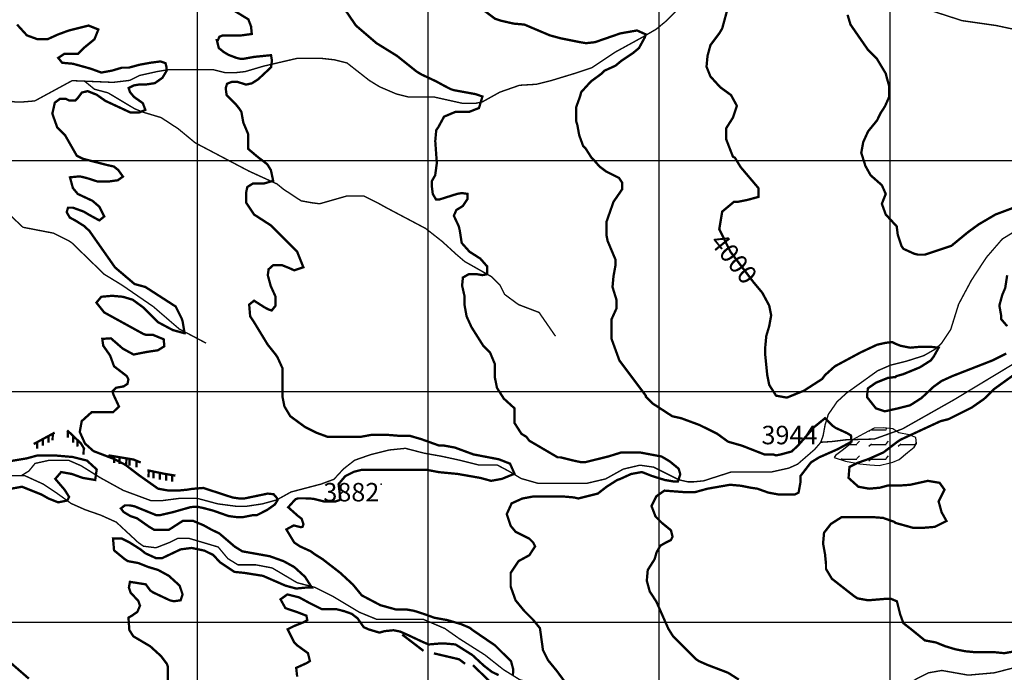
# Model space of a CAD drawing. Units: inches. Extents: x 599040 to 676533, y 7426417 to 7486413.
# Drawn here: x 618230 to 622495, y 7433783 to 7436611 of the extents above; entities that cross this region are included whole.
import ezdxf

# ---------------------------------------------------------------- set-up
doc = ezdxf.new("R2010")
doc.units = ezdxf.units.IN
doc.linetypes.add('ACAD_ISO14W100', pattern=[25.5, 12, -3, 0.5, -3, 0.5, -3, 0.5, -3])
for name, color, linetype in [('GRILLA', 7, 'CONTINUOUS'), ('LAYER01', 7, 'CONTINUOUS'), ('LAYER03', 42, 'CONTINUOUS'), ('LAYER05', 7, 'CONTINUOUS'), ('LAYER09', 4, 'ACAD_ISO14W100'), ('LAYER11', 7, 'CONTINUOUS')]:
    doc.layers.add(name, color=color, linetype=linetype)

msp = doc.modelspace()

# ---------------------------------------------------------------- hatches: boundary and pattern name
at = {"layer": 'LAYER01'}
h = msp.add_hatch(dxfattribs=at)
h.set_pattern_fill('FLEX', color=256, scale=10, style=0)
h.set_pattern_definition([(0, (0, 0), (0, 63.5), [63.5, -63.5]), (45, (63.5, 0), (4e-15, 63.50002743), [15.875, -58.0526, 15.875, -89.8026])])
h.paths.add_polyline_path([(621758.6, 7434714.2), (621806.9, 7434698.6), (621869.4, 7434685.9), (621912, 7434681.6), (621953.2, 7434678.8), (622000.1, 7434690.1), (622011.5, 7434694.4), (622039.9, 7434705.7), (622075.4, 7434735.5), (622103.8, 7434758.2), (622115.2, 7434775.2), (622112.3, 7434800.8), (622082.5, 7434812.1), (622038.5, 7434820.7), (622011.5, 7434837.7), (621970.3, 7434841.9), (621931.9, 7434840.5), (621885, 7434816.4), (621838.1, 7434790.9), (621826.8, 7434771), (621792.7, 7434744), (621764.3, 7434722.7)])

# ---------------------------------------------------------------- linework, layer by layer
at = {"layer": 'GRILLA'}
for p, q in [((619000, 7428273.8), (619000, 7455975.6)), ((620000, 7428264.9), (620000, 7455968.2)), ((621000, 7428256.1), (621000, 7455960.7)), ((622000, 7428247.2), (622000, 7455953.3)), ((602358.5, 7436000), (627947.6, 7436000)), ((602351.7, 7435000), (627939.1, 7435000)), ((602345, 7434000), (627930.5, 7434000))]:
    msp.add_line(p, q, dxfattribs=at)
at = {"layer": 'LAYER01'}
msp.add_lwpolyline([(621758.6, 7434714.2), (621806.9, 7434698.6), (621869.4, 7434685.9), (621912, 7434681.6), (621953.2, 7434678.8), (622000.1, 7434690.1), (622011.5, 7434694.4), (622039.9, 7434705.7), (622075.4, 7434735.5), (622103.8, 7434758.2), (622115.2, 7434775.2), (622112.3, 7434800.8), (622082.5, 7434812.1), (622038.5, 7434820.7), (622011.5, 7434837.7), (621970.3, 7434841.9), (621931.9, 7434840.5), (621885, 7434816.4), (621838.1, 7434790.9), (621826.8, 7434771), (621792.7, 7434744), (621764.3, 7434722.7)], close=True, dxfattribs=at)
at = {"layer": 'LAYER03', "linetype": 'Continuous', "const_width": 10}
for points, elevation in [([(620366.4, 7433771.3), (620368.4, 7433794.4), (620358.7, 7433830.9), (620289, 7433900.2), (620195.7, 7433963.8), (620178.8, 7433976.5), (620141.2, 7433992.5), (620081.5, 7434009.8), (620027.5, 7434019.4), (619979.4, 7434036.7), (619937, 7434050.2), (619902.4, 7434056), (619858.1, 7434056), (619792.8, 7434074.1), (619712.2, 7434116.5), (619674, 7434163.2), (619618.9, 7434214.1), (619542.5, 7434273.4), (619508.6, 7434294.6), (619491.6, 7434307.4), (619445, 7434328.6), (619419.5, 7434345.5), (619385.4, 7434402.4), (619417.2, 7434419.7), (619448, 7434412), (619455.7, 7434413.9), (619459.5, 7434425.5), (619451.8, 7434448.5), (619436.4, 7434460.1), (619393.4, 7434498.3), (619424.9, 7434533.2), (619436.4, 7434537), (619469.2, 7434537), (619501.9, 7434535.1), (619548.1, 7434523.6), (619598.2, 7434523.6), (619615.5, 7434529.3), (619619.4, 7434537), (619611.6, 7434598.6), (619640.5, 7434633.2), (619679, 7434652.4), (619709.9, 7434660.1), (619995.8, 7434660.1), (620045.9, 7434650.5), (620126.7, 7434642.8), (620225.4, 7434625.5), (620272.1, 7434612.8), (620318.7, 7434621.2), (620373.6, 7434643.6), (620354.2, 7434687.2), (620306, 7434706.1), (620195.7, 7434727.3), (620115.1, 7434757), (620068.5, 7434765.5), (620047.3, 7434765.5), (619971, 7434793), (619920, 7434807.9), (619873.4, 7434807.9), (619822.5, 7434812.1), (619754.6, 7434812.1), (619707.9, 7434803.6), (619563.7, 7434803.6), (619517.1, 7434820.6), (619466.2, 7434846.1), (619402.5, 7434892.7), (619377.1, 7434935.1), (619368.6, 7434977.5), (619368.6, 7435100.6), (619347.4, 7435147.2), (619338.9, 7435159.9), (619305, 7435202.3), (619245.6, 7435299.9), (619228.6, 7435325.4), (619224.4, 7435376.3), (619245.6, 7435393.2), (619292.3, 7435363.5), (619309.2, 7435355), (619322, 7435350.8), (619338.9, 7435372), (619338.9, 7435410.2), (619317.7, 7435456.8), (619305, 7435503.5), (619308.5, 7435529.2), (619327.7, 7435546.5), (619368.2, 7435546.5), (619397.1, 7435534.9), (619419.5, 7435524.7), (619459.2, 7435537.9), (619432.2, 7435605.3), (619317.7, 7435719.8), (619245.6, 7435766.5), (619211.7, 7435817.4), (619211.7, 7435864), (619216.4, 7435885.9), (619241.4, 7435901.3), (619289.5, 7435901.3), (619328.4, 7435912.3), (619318.4, 7435959), (619303, 7435984), (619260.6, 7436016.6), (619220.2, 7436050.7), (619220.2, 7436114.3), (619198.9, 7436165.2), (619190.5, 7436211.9), (619182, 7436224.6), (619165, 7436245.8), (619126.8, 7436284), (619122.6, 7436313.6), (619128.5, 7436333.1), (619147.7, 7436340.8), (619174.7, 7436340.8), (619211.3, 7436329.3), (619236.3, 7436335), (619263.3, 7436352.3), (619319.1, 7436404.3), (619323, 7436433.1), (619319, 7436456.8), (619245.6, 7436449.4), (619198.9, 7436440.9), (619186.2, 7436440.9), (619169.3, 7436445.1), (619135.3, 7436457.9), (619114.1, 7436470.6), (619092.9, 7436487.6), (619084.4, 7436521.5), (619088.7, 7436521.5), (619095.7, 7436537), (619111.2, 7436542.7), (619192, 7436542.7), (619235.7, 7436548.6), (619232.5, 7436581.2), (619220.9, 7436612), (619160.8, 7436648.7)], 3850), ([(621345.2, 7433751.7), (621298.5, 7433781.4), (621209.5, 7433815.3), (621171.3, 7433832.3), (621158.6, 7433840.8), (621061, 7433938.4), (621039.8, 7433972.3), (620987.8, 7434089.8), (620959.2, 7434133.5), (620946.5, 7434180.1), (620950.7, 7434226.8), (620980.4, 7434273.4), (620988.9, 7434303.1), (621005.4, 7434331.9), (621030, 7434346), (621051.1, 7434356.5), (621058.1, 7434370.5), (621051.1, 7434398.6), (621012.4, 7434430.2), (620984.3, 7434458.3), (620966.8, 7434503.9), (620987.8, 7434546), (621023, 7434570.5), (621114.3, 7434563.5), (621154.3, 7434563.5), (621209.5, 7434578.8), (621307, 7434595.8), (621353.7, 7434591.6), (621396.1, 7434583.1), (621425.8, 7434578.8), (621472.4, 7434561.9), (621519.1, 7434553.4), (621587, 7434553.4), (621603.9, 7434561.9), (621612.4, 7434608.5), (621612.4, 7434634), (621657.7, 7434692.9), (621693, 7434714.6), (621772.8, 7434749.7), (621833, 7434782.4), (621830.9, 7434809.1), (621813.4, 7434819.7), (621765.1, 7434841.8), (621752.4, 7434850.3), (621718.5, 7434884.2), (621671.8, 7434846.1), (621602.6, 7434767), (621574.2, 7434740), (621527.6, 7434727.3), (621506.4, 7434723), (621493.7, 7434727.3), (621455.5, 7434727.3), (621357.9, 7434765.5), (621298.5, 7434782.4), (621251.9, 7434816.4), (621175.5, 7434854.5), (621094.9, 7434884.2), (621056.8, 7434892.7), (620971.9, 7434947.9), (620942.2, 7434977.5), (620942.2, 7434981.8), (620827.7, 7435134.5), (620793.8, 7435227.8), (620793.8, 7435312.6), (620815, 7435359.3), (620815, 7435397.5), (620798, 7435452.6), (620802.3, 7435499.3), (620810.8, 7435545.9), (620810.8, 7435571.4), (620776.8, 7435652), (620772.6, 7435673.2), (620772.6, 7435736.8), (620802.3, 7435821.6), (620840.4, 7435876.8), (620840.4, 7435904), (620826.4, 7435925), (620770.2, 7435953.1), (620742.1, 7435974.1), (620717.5, 7436002.2), (620707, 7436012.7), (620682.4, 7436051.3), (620670.8, 7436063.4), (620653.8, 7436110.1), (620645.3, 7436156.7), (620641.1, 7436169.4), (620641.1, 7436233.1), (620658.1, 7436279.7), (620662.3, 7436296.7), (620704.7, 7436343.3), (620751.4, 7436377.3), (620764.1, 7436390), (620810.8, 7436411.2), (620836.2, 7436432.4), (620887.1, 7436466.3), (620912.6, 7436487.6), (620938, 7436534.2), (620942.2, 7436546.9), (620904.1, 7436563.9), (620832, 7436551.2), (620721.7, 7436513), (620683.5, 7436508.8), (620658.1, 7436513), (620573.2, 7436530), (620526.6, 7436542.7), (620416.3, 7436589.4), (620369.6, 7436593.6), (620314.5, 7436606.3), (620289, 7436614.8), (620221.2, 7436665.7)], 3950), ([(618219.1, 7436589.4), (618261.6, 7436542.7), (618308.2, 7436525.7), (618350.6, 7436525.7), (618397.3, 7436546.9), (618443.9, 7436563.9), (618528.8, 7436585.1), (618571.2, 7436568.1), (618554.2, 7436525.7), (618507.6, 7436487.6), (618482.1, 7436462.1), (618422.7, 7436462.1), (618397.3, 7436445.1), (618414.3, 7436423.9), (618460.9, 7436419.7), (618537.3, 7436398.5), (618583.9, 7436381.5), (618630.6, 7436390), (618673, 7436402.7), (618702.7, 7436402.7), (618749.3, 7436415.4), (618796, 7436423.9), (618840.8, 7436429.8), (618862, 7436422.1), (618865.9, 7436406.7), (618865.9, 7436387.5), (618848.5, 7436358.7), (618815.8, 7436335.6), (618777.3, 7436329.8), (618748.4, 7436329.8), (618725.3, 7436326), (618702.2, 7436314.4), (618708, 7436297.1), (618725.3, 7436276), (618763.8, 7436249), (618774.7, 7436219.9), (618748.4, 7436208.6), (618709.9, 7436208.6), (618602.1, 7436258.6), (618563.6, 7436285.6), (618525, 7436301), (618500, 7436295.2), (618482.7, 7436272.1), (618471.1, 7436260.6), (618444.2, 7436260.6), (618428.8, 7436268.3), (618405.7, 7436268.3), (618382.6, 7436251), (618371.8, 7436203.4), (618393, 7436144), (618427, 7436110.1), (618477.9, 7436021), (618503.3, 7436008.3), (618611.2, 7435980.4), (618638.1, 7435974.6), (618657.4, 7435959.2), (618677.7, 7435930.8), (618655.4, 7435915), (618613.1, 7435909.2), (618568.8, 7435909.2), (618520.7, 7435924.6), (618490.6, 7435931.9), (618448.2, 7435927.7), (618460.9, 7435881), (618482.1, 7435855.6), (618545.7, 7435825.9), (618575.4, 7435800.4), (618596.6, 7435758), (618575.4, 7435741), (618528.8, 7435766.5), (618507.6, 7435779.2), (618460.9, 7435796.2), (618439.8, 7435796.2), (618434, 7435776.5), (618447.5, 7435753.4), (618472.5, 7435740), (618509.1, 7435716.9), (618532.2, 7435695.7), (618643.3, 7435537.4), (618728.1, 7435465.3), (618774.8, 7435452.6), (618906.3, 7435367.8), (618931.7, 7435316.9), (618936, 7435304.1), (618944.5, 7435253.2), (618940.2, 7435253.2), (618893.6, 7435266), (618829.9, 7435299.9), (618766.3, 7435363.5), (618719.6, 7435397.5), (618677.2, 7435410.2), (618630.6, 7435414.4), (618583.9, 7435410.2), (618562.7, 7435384.7), (618596.6, 7435342.3), (618766.3, 7435249), (618779, 7435244.8), (618808.7, 7435244.8), (618854.2, 7435226), (618856.8, 7435195.7), (618829, 7435178.4), (618782.3, 7435171.5), (618723.9, 7435159.9), (618677.2, 7435185.4), (618625.5, 7435230.3), (618588.2, 7435227.8), (618592.4, 7435198.1), (618622.1, 7435155.7), (618639.1, 7435109), (618694.2, 7435066.6), (618701.3, 7435052.6), (618697.5, 7435033.3), (618680.2, 7435021.8), (618647.4, 7435016), (618632, 7435000.6), (618637.8, 7434983.3), (618660.3, 7434935.1), (618634.8, 7434909.7), (618541.5, 7434909.7), (618499.1, 7434871.5), (618490.6, 7434824.8), (618513.3, 7434774.4), (618549.9, 7434741.7), (618640.4, 7434707), (618688.5, 7434682), (618746.3, 7434637.8), (618829.9, 7434578.8), (618876.6, 7434570.4), (618914.8, 7434570.4), (618957.2, 7434574.6), (618982.6, 7434578.8), (618986.9, 7434578.8), (619025.5, 7434582), (619152.3, 7434540.7), (619182, 7434536.4), (619203.2, 7434536.4), (619305, 7434557.6), (619330.2, 7434554.8), (619343.7, 7434539.4), (619347.6, 7434529.8), (619336, 7434510.6), (619303.3, 7434487.5), (619258.3, 7434464.3), (619241.4, 7434464.3), (619198.9, 7434455.8), (619169.3, 7434455.8), (619135.3, 7434460.1), (619069.3, 7434483.6), (619025, 7434495.2), (618998.1, 7434500.9), (618971.1, 7434499), (618893.6, 7434477), (618838.4, 7434464.3), (618821.4, 7434464.3), (618726.6, 7434502.9), (618705.4, 7434506.7), (618686.1, 7434506.7), (618668.8, 7434493.2), (618680.4, 7434477.9), (618709.2, 7434460.6), (618738.1, 7434450.9), (618790.1, 7434414.4), (618813, 7434400.7), (618876.6, 7434400.7), (618936, 7434438.9), (618982.6, 7434438.9), (619027, 7434420.2), (619061.6, 7434400.9), (619094.4, 7434385.5), (619161.8, 7434327.8), (619194.7, 7434307.4), (619313.5, 7434286.2), (619372.9, 7434265), (619419.5, 7434239.5), (619466.2, 7434197.1), (619495.9, 7434150.4), (619470.4, 7434150.4), (619428, 7434146.2), (619381.3, 7434158.9), (619283.8, 7434201.3), (619203.2, 7434214.1), (619160.8, 7434218.3), (619097.1, 7434260.7), (619069.3, 7434291.3), (619030.8, 7434310.5), (618975, 7434322.1), (618927.5, 7434315.9), (618846.9, 7434277.7), (618821.4, 7434277.7), (618774.8, 7434298.9), (618753.6, 7434315.9), (618706.9, 7434345.5), (618673, 7434362.5), (618634.8, 7434362.5), (618634.8, 7434362.5), (618639.1, 7434311.6), (618685.7, 7434273.4), (618698.4, 7434265), (618745.1, 7434256.5), (618787.5, 7434239.5), (618829.9, 7434226.8), (618876.6, 7434201.3), (618923.2, 7434158.9), (618936, 7434120.7), (618927.5, 7434095.3), (618897.8, 7434091), (618880.8, 7434095.3), (618808.7, 7434129.2), (618796, 7434137.7), (618776.6, 7434164.4), (618707.9, 7434175.3), (618703.5, 7434150.9), (618711.2, 7434127.8), (618743.9, 7434093.2), (618751.6, 7434072), (618740.1, 7434045.1), (618715, 7434027.8), (618701.5, 7434020.1), (618705.4, 7433966.3), (618722.7, 7433939.3), (618796, 7433895.9), (618842.7, 7433853.5), (618868.1, 7433819.6), (618872.3, 7433806.9), (618872.3, 7433743.2)], 3800), ([(618193.7, 7434578.8), (618240.3, 7434587.3), (618325.2, 7434553.4), (618354.9, 7434536.4), (618397.3, 7434519.5), (618436.8, 7434527.6), (618444.5, 7434543), (618425.3, 7434573.8), (618384.6, 7434621.2), (618410, 7434650.9), (618456.7, 7434642.5), (618503.3, 7434625.5), (618557.4, 7434616.5), (618563.9, 7434662.3), (618521.6, 7434700.7), (618460, 7434716.1), (618380.3, 7434723), (618308.2, 7434723), (618261.6, 7434710.3), (618185.2, 7434697.6)], 3750), ([(619432.2, 7433764.4), (619428, 7433802.6), (619474.7, 7433823.8), (619487.4, 7433832.3), (619478.9, 7433866.2), (619432.2, 7433900.2), (619419.5, 7433912.9), (619391.1, 7433969.8), (619420.3, 7433984.4), (619458.8, 7433999.8), (619476.1, 7434009.4), (619472.3, 7434028.6), (619437.6, 7434042.1), (619381.3, 7434061.4), (619360.1, 7434099.5), (619389.8, 7434120.7), (619440.7, 7434108), (619487.4, 7434082.6), (619538.3, 7434057.1), (619601, 7434057.1), (619635.7, 7434048.3), (619668.4, 7434036.7), (619693.5, 7434017.5), (619720.4, 7433979), (619741.6, 7433969.4), (619788.5, 7433955.3), (619810.9, 7433961.7), (619849.4, 7433965.6), (619878.3, 7433959.8), (619913, 7433944.4), (619974.6, 7433915.6), (620001.6, 7433904), (620047.8, 7433907.9), (620074.7, 7433907.9), (620118, 7433904), (620191.2, 7433857.9), (620241.3, 7433811.7), (620275.9, 7433784.8), (620304.8, 7433771.3)], 3850), ([(618270, 7433756), (618172.5, 7433840.8)], 3750)]:
    msp.add_lwpolyline(points, dxfattribs=dict(at, elevation=elevation))
at = {"layer": 'LAYER03', "linetype": 'Continuous'}
for points, elevation in [([(619631.6, 7436665.7, 10, 10, 0), (619686.7, 7436585.1, 10, 10, 0), (619775.8, 7436508.8, 10, 10, 0), (619864.9, 7436453.6, 10, 10, 0), (619949.7, 7436385.8, 10, 10, 0), (619970.9, 7436373, 10, 10, 0), (620033.6, 7436343.7, 10, 10, 0), (620072.2, 7436322.6, 10, 10, 0), (620098.2, 7436309.4, 10, 10, 0), (620110.9, 7436305.2, 10, 10, 0), (620204.2, 7436288.2, 10, 10, 0), (620234.7, 7436277.8, 10, 10, 0), (620219.7, 7436227.9, 10, 10, 0), (620178.8, 7436211.9, 10, 10, 0), (620119.4, 7436211.9, 10, 10, 0), (620068.5, 7436190.6, 10, 10, 0), (620043, 7436144, 10, 10, 0), (620034.5, 7436131.3, 10, 10, 0), (620030.3, 7436084.6, 10, 10, 0), (620037.1, 7435989.3, 10, 10, 0), (620030, 7435936.6, 10, 10, 0), (620016, 7435912.1, 10, 10, 0), (620016, 7435884, 10, 10, 0), (620019.5, 7435855.9, 10, 10, 0), (620033.6, 7435831.4, 10, 10, 0), (620047.6, 7435831.4, 10, 10, 0), (620124.9, 7435855.9, 10, 10, 0), (620146, 7435859.4, 10, 10, 0), (620170.6, 7435855.9, 10, 10, 0), (620170.6, 7435834.9, 10, 10, 0), (620149.5, 7435803.3, 10, 10, 0), (620121.4, 7435785.8, 10, 10, 0), (620110.8, 7435761.2, 10, 10, 0), (620132.1, 7435715.6, 10, 10, 0), (620136.3, 7435698.6, 10, 10, 0), (620144.8, 7435643.5, 10, 10, 0), (620178.8, 7435605.3, 10, 10, 0), (620225.4, 7435575.6, 10, 10, 0), (620255.1, 7435541.7, 10, 10, 0), (620255.1, 7435507.7, 10, 10, 0), (620234.4, 7435504.1, 10, 10, 0), (620213.3, 7435507.6, 10, 10, 0), (620174.7, 7435507.6, 10, 10, 0), (620150.1, 7435493.6, 10, 10, 0), (620146.6, 7435458.5, 10, 10, 0), (620157.6, 7435410.2, 10, 10, 0), (620157.6, 7435372, 10, 10, 0), (620166, 7435325.4, 10, 10, 0), (620187.2, 7435278.7, 10, 10, 0), (620238.1, 7435198.1, 10, 10, 0), (620267.8, 7435168.4, 10, 10, 0), (620289, 7435117.5, 10, 10, 0), (620289, 7435058.1, 10, 10, 0), (620297.5, 7435015.7, 10, 10, 0), (620327.2, 7434969.1, 10, 10, 0), (620373.9, 7434926.6, 10, 10, 0), (620373.9, 7434863, 10, 10, 0), (620403.6, 7434816.4, 10, 10, 0), (620424.8, 7434803.6, 10, 10, 0), (620437.5, 7434786.7, 10, 10, 0), (620560.5, 7434714.6, 10, 10, 0), (620573.2, 7434714.6, 10, 10, 0), (620624.1, 7434701.8, 10, 10, 0), (620662.3, 7434693.4, 10, 10, 0), (620679.3, 7434693.4, 10, 10, 0), (620781.1, 7434718.8, 10, 10, 0), (620836.2, 7434735.8, 10, 10, 0), (620916.8, 7434735.8, 10, 10, 0), (621010.8, 7434718.1, 10, 10, 0), (621045.9, 7434697.1, 10, 10, 0), (621084.5, 7434665.5, 10, 10, 0), (621091.6, 7434641, 10, 10, 0), (621081, 7434609.4, 10, 10, 0), (621067, 7434609.4, 10, 10, 0), (621024.8, 7434616.4, 10, 10, 0), (620968.6, 7434633.9, 10, 10, 0), (620925.3, 7434650.9, 10, 10, 0), (620878.6, 7434642.5, 10, 10, 0), (620832, 7434621.2, 10, 10, 0), (620819.2, 7434617, 10, 10, 0), (620772.6, 7434587.3, 10, 10, 0), (620734.4, 7434557.6, 10, 10, 0), (620649.6, 7434536.4, 10, 10, 0), (620632.6, 7434540.7, 10, 10, 0), (620586, 7434544.9, 10, 10, 0), (620454.5, 7434544.9, 10, 10, 0), (620407.8, 7434536.4, 10, 10, 0), (620361.1, 7434515.2, 10, 10, 0), (620339.9, 7434468.6, 10, 10, 0), (620356.9, 7434417.7, 10, 10, 0), (620378.1, 7434392.2, 10, 10, 0), (620437.5, 7434362.5, 10, 10, 0), (620454.5, 7434345.5, 10, 10, 0), (620462.9, 7434328.6, 10, 10, 0), (620437.5, 7434290.4, 10, 10, 0), (620390.8, 7434265, 10, 10, 0), (620356.9, 7434214.1, 10, 10, 0), (620356.9, 7434154.7, 10, 10, 0), (620378.1, 7434095.3, 10, 10, 0), (620416.3, 7434048.6, 10, 10, 0), (620454.5, 7434010.5, 10, 10, 0), (620483.8, 7433974.3, 10, 10, 0), (620496.9, 7433879, 10, 10, 0), (620518.1, 7433836.6, 10, 10, 0), (620556.3, 7433789.9, 10, 10, 0), (620628.4, 7433692.3, 10, 10, 0)], 3900), ([(621298.5, 7436665.7, 10, 10, 0), (621273.1, 7436572.4, 10, 10, 0), (621260.4, 7436551.2, 10, 10, 0), (621222.2, 7436500.3, 10, 10, 0), (621209.5, 7436453.6, 10, 10, 0), (621205.2, 7436407, 10, 10, 0), (621222.2, 7436364.5, 10, 10, 0), (621264.6, 7436317.9, 10, 10, 0), (621311.3, 7436284, 10, 10, 0), (621336.7, 7436237.3, 10, 10, 0), (621319.7, 7436186.4, 10, 10, 0), (621290.1, 7436139.7, 10, 10, 0), (621290.1, 7436093.1, 10, 10, 0), (621319.7, 7436016.7, 10, 10, 0), (621328.2, 7436012.5, 10, 10, 0), (621352.8, 7435972.1, 10, 10, 0), (621430, 7435881, 10, 10, 0), (621430, 7435842.8, 10, 10, 0), (621383.4, 7435830.1, 10, 10, 0), (621341, 7435821.6, 10, 10, 0), (621324, 7435821.6, 10, 10, 0), (621273.1, 7435779.2, 10, 10, 0), (621260.4, 7435702.9, 10, 10, 0), (621309.1, 7435604.7, 10, 10, 0), (621407.4, 7435474.9, 10, 10, 0), (621447, 7435427.2, 10, 10, 0), (621476.7, 7435372, 10, 10, 0), (621485.2, 7435329.6, 10, 10, 0), (621476.7, 7435282.9, 10, 10, 0), (621464, 7435240.5, 10, 10, 0), (621459.7, 7435193.9, 10, 10, 0), (621459.7, 7435155.7, 10, 10, 0), (621468.2, 7435070.9, 10, 10, 0), (621476.7, 7435028.4, 10, 10, 0), (621506.4, 7434981.8, 10, 10, 0), (621553, 7434973.3, 10, 10, 0), (621626.8, 7435003.1, 10, 10, 0), (621705.7, 7435053.9, 10, 10, 0), (621718.5, 7435070.9, 10, 10, 0), (621760.9, 7435109, 10, 10, 0), (621871.2, 7435168.4, 10, 10, 0), (621943.3, 7435202.3, 10, 10, 0), (621981.4, 7435210.8, 10, 10, 0), (622009.7, 7435213.7, 10, 10, 0), (622023.8, 7435206.6, 10, 10, 0), (622045.1, 7435198.1, 10, 10, 0), (622087.5, 7435189.6, 10, 10, 0), (622134.1, 7435193.9, 10, 10, 0), (622172.3, 7435193.9, 10, 10, 0), (622210.5, 7435189.6, 10, 10, 0), (622189.3, 7435151.4, 10, 10, 0), (622176.6, 7435134.5, 10, 10, 0), (622129.9, 7435104.8, 10, 10, 0), (622057.8, 7435075.1, 10, 10, 0), (622028.1, 7435066.6, 10, 10, 0), (622023.9, 7435062.4, 10, 10, 0), (621992.2, 7435059.3, 10, 10, 0), (621939.5, 7435038.2, 10, 10, 0), (621904.3, 7435013.7, 10, 10, 0), (621900.8, 7434985.6, 10, 10, 0), (621900.8, 7434975.1, 10, 10, 0), (621939, 7434926.6, 10, 10, 0), (621977.2, 7434913.9, 10, 10, 0), (622030.8, 7434925.9, 10, 10, 0), (622087, 7434940, 10, 10, 0), (622136.2, 7434971.5, 10, 10, 0), (622188.9, 7435020.7, 10, 10, 0), (622223.2, 7435045.4, 10, 10, 0), (622269.9, 7435066.6, 10, 10, 0), (622443.8, 7435134.5, 10, 10, 0), (622503.2, 7435164.2, 10, 10, 0)], 4000), ([(621816, 7436631.8, 10, 10, 0), (621828.7, 7436589.4, 10, 10, 0), (621905.1, 7436479.1, 10, 10, 0), (621943.3, 7436440.9, 10, 10, 0), (621981.4, 7436377.3, 10, 10, 0), (621985.7, 7436360.3, 10, 10, 0), (621995.8, 7436324.9, 10, 10, 0), (621995.8, 7436275.3, 10, 10, 0), (621977.7, 7436234.6, 10, 10, 0), (621960.2, 7436207.6, 10, 10, 0), (621943.3, 7436173.7, 10, 10, 0), (621905.1, 7436127, 10, 10, 0), (621883.9, 7436080.4, 10, 10, 0), (621875.4, 7436033.7, 10, 10, 0), (621893.2, 7435977.2, 10, 10, 0), (621915.8, 7435936.6, 10, 10, 0), (621964.5, 7435893.7, 10, 10, 0), (621981.4, 7435855.6, 10, 10, 0), (621964.5, 7435813.1, 10, 10, 0), (621981.4, 7435766.5, 10, 10, 0), (622028.9, 7435715.3, 10, 10, 0), (622033.4, 7435679.2, 10, 10, 0), (622049.3, 7435630.8, 10, 10, 0), (622057.8, 7435618, 10, 10, 0), (622104.4, 7435596.8, 10, 10, 0), (622121.4, 7435592.6, 10, 10, 0), (622151.1, 7435592.6, 10, 10, 0), (622265.6, 7435630.8, 10, 10, 0), (622337.7, 7435690.1, 10, 10, 0), (622384.4, 7435724.1, 10, 10, 0), (622456.5, 7435766.5, 10, 10, 0), (622558.3, 7435804.7, 10, 10, 0)], 4050), ([(622507.4, 7435503.5, 10, 10, 0), (622498.9, 7435448.4, 10, 10, 0), (622486.2, 7435418.7, 10, 10, 0), (622473.5, 7435372, 10, 10, 0), (622481.9, 7435325.4, 10, 10, 0), (622481.9, 7435312.6, 10, 10, 0), (622507.4, 7435282.9, 10, 10, 0)], 4050), ([(622562, 7435090.5, 10, 10, 0), (622452.3, 7435011.5, 10, 10, 0), (622407.4, 7434967.7, 10, 10, 0), (622354.7, 7434930.9, 10, 10, 0), (622252.9, 7434880, 10, 10, 0), (622219, 7434871.5, 10, 10, 0), (622045.1, 7434790.9, 10, 10, 0), (622032.3, 7434782.4, 10, 10, 0), (621971.8, 7434736.1, 10, 10, 0), (621908.6, 7434708, 10, 10, 0), (621859.4, 7434690.5, 10, 10, 0), (621824.3, 7434673, 10, 10, 0), (621820.3, 7434625.5, 10, 10, 0), (621862.7, 7434587.3, 10, 10, 0), (621909.3, 7434578.8, 10, 10, 0), (621956, 7434583.1, 10, 10, 0), (621991.1, 7434592.6, 10, 10, 0), (622043.8, 7434592.6, 10, 10, 0), (622087.5, 7434595.8, 10, 10, 0), (622163.8, 7434612.8, 10, 10, 0), (622214.7, 7434604.3, 10, 10, 0), (622235.9, 7434574.6, 10, 10, 0), (622210.5, 7434523.7, 10, 10, 0), (622223.2, 7434477, 10, 10, 0), (622244.4, 7434438.9, 10, 10, 0), (622193.5, 7434413.4, 10, 10, 0), (622142.6, 7434409.2, 10, 10, 0), (622100.2, 7434409.2, 10, 10, 0), (622023.9, 7434430.4, 10, 10, 0), (622019.6, 7434434.6, 10, 10, 0), (621970, 7434452.2, 10, 10, 0), (621922.1, 7434455.8, 10, 10, 0), (621790.6, 7434455.8, 10, 10, 0), (621743.9, 7434426.1, 10, 10, 0), (621714.2, 7434388, 10, 10, 0), (621710, 7434341.3, 10, 10, 0), (621718.5, 7434294.6, 10, 10, 0), (621722.7, 7434252.2, 10, 10, 0), (621722.7, 7434231, 10, 10, 0), (621748.2, 7434188.6, 10, 10, 0), (621845.7, 7434112.3, 10, 10, 0), (621858.4, 7434103.8, 10, 10, 0), (621905.1, 7434095.3, 10, 10, 0), (621977.1, 7434101.3, 10, 10, 0), (622005.2, 7434101.3, 10, 10, 0), (622029.8, 7434090.8, 10, 10, 0), (622043.8, 7434034.7, 10, 10, 0), (622057.9, 7433996.1, 10, 10, 0), (622089.5, 7433971.5, 10, 10, 0), (622151.1, 7433921.4, 10, 10, 0), (622197.8, 7433912.9, 10, 10, 0), (622240.2, 7433895.9, 10, 10, 0), (622282.6, 7433883.2, 10, 10, 0), (622325, 7433874.7, 10, 10, 0), (622367.4, 7433870.5, 10, 10, 0), (622452.3, 7433870.5, 10, 10, 0), (622494.7, 7433866.2, 10, 10, 0), (622566.8, 7433879, 10, 10, 0)], 4000)]:
    msp.add_lwpolyline(points, format="xyseb", dxfattribs=dict(at, elevation=elevation))
at = {"layer": 'LAYER03', "const_width": 10}
for points in [[(618291.2, 7434772.3), (618381.8, 7434821.5)], [(618355.8, 7434807.4), (618355.2, 7434778.5)], [(618373.6, 7434817), (618373, 7434788.2)], [(618436.2, 7434831.8), (618495.8, 7434774.9), (618511.3, 7434749.1)], [(618438.9, 7434829.2), (618438.3, 7434800.4)], [(618462.3, 7434806.9), (618461.7, 7434778.1)], [(618306.9, 7434780.8), (618306.3, 7434752)], [(618331, 7434793.9), (618330.4, 7434765.1)], [(618480.7, 7434789.3), (618480.1, 7434760.5)], [(618507.8, 7434754.9), (618507.2, 7434726.1)], [(618614.9, 7434723.2), (618723.6, 7434705.1), (618754.7, 7434692.2)], [(618640.1, 7434719), (618639.5, 7434690.2)], [(618662.9, 7434715.2), (618662.3, 7434686.4)], [(618692.6, 7434710.3), (618692, 7434681.5)], [(618706.6, 7434707.9), (618706, 7434679.1)], [(618736.9, 7434699.6), (618736.3, 7434670.8)], [(618783.2, 7434658.6), (618858.2, 7434643.1), (618904.9, 7434635.3)], [(618789.3, 7434657.3), (618788.7, 7434628.5)], [(618810.2, 7434653), (618809.6, 7434624.2)], [(618837.6, 7434647.3), (618837, 7434618.5)], [(618865, 7434641.9), (618864.4, 7434613.1)], [(618891.5, 7434637.5), (618890.9, 7434608.7)], [(619887.3, 7433946.7), (619979.5, 7433876.1)], [(620024.5, 7433865.4), (620133.8, 7433839.7), (620159.5, 7433820.4)], [(620193.8, 7433814), (620266.7, 7433743.3)]]:
    msp.add_lwpolyline(points, dxfattribs=at)
at = {"layer": 'LAYER09', "ltscale": 10, "const_width": 6, "flags": 128}
for points in [[(621699.7, 7434779.4), (621710, 7434807.9), (621718.9, 7434855.8), (621732.7, 7434900.5), (621770.6, 7434955.5), (621811.9, 7434993.3), (621946.1, 7435089.6), (622001.2, 7435113.6), (622070, 7435130.8), (622145.8, 7435154.9), (622194, 7435182.4), (622221.5, 7435206.5), (622262.8, 7435268.4), (622297.2, 7435378.4), (622352.3, 7435481.5), (622417.7, 7435581.2), (622486.2, 7435660.4), (622562.5, 7435707.1), (622884.9, 7435847.1), (623024.9, 7435944.6), (623135.2, 7436025.2), (623203, 7436050.7), (623275.1, 7436050.7), (623321.8, 7436042.2), (623398.1, 7436054.9), (623478.7, 7436084.6), (623546.6, 7436148.2), (623648.4, 7436203.4), (623703.5, 7436258.5), (623754.4, 7436334.9), (623826.5, 7436385.8), (624028.5, 7436510.9), (624090.4, 7436538.4), (624310.1, 7436640.3), (624458.5, 7436691.2), (624522.2, 7436716.6), (624590, 7436759), (624734.2, 7436801.4), (624802.1, 7436826.9), (625031.2, 7436962.6), (625043.9, 7436975.3), (625060.8, 7436975.3), (625306.9, 7437187.4), (625387.4, 7437251), (625434.1, 7437280.7), (625502, 7437327.4), (625658.9, 7437484.3), (625718.3, 7437526.7), (625786.2, 7437598.9), (625811.6, 7437620.1), (625845.5, 7437658.2), (625918.8, 7437708.2), (625970.4, 7437732.3), (626011.7, 7437749.5), (626080.5, 7437749.5), (626121.2, 7437743.1), (626197.6, 7437755.8), (626303.6, 7437781.2), (626358.8, 7437802.5), (626413.9, 7437832.1), (626511.5, 7437900), (626609, 7437976.4), (626681.1, 7438040), (626681.1, 7438040), (626732, 7438112.1), (626799.9, 7438188.4), (626872, 7438239.3), (626914.4, 7438277.5), (626961.1, 7438328.4), (626998.9, 7438361.1), (627057.5, 7438402.3), (627112.5, 7438464.2), (627185.9, 7438532), (627368.3, 7438744.1), (627470.1, 7438812), (627542.2, 7438841.6), (627627, 7438862.9), (627784, 7438862.9), (627966.2, 7438887.1)], [(626152.2, 7438570.8), (626146.7, 7438561.7), (626057.5, 7438540.8), (626023.1, 7438530.5), (625937, 7438540.8), (625892.3, 7438534), (625823.4, 7438527.1), (625764.9, 7438499.6), (625716.7, 7438454.9), (625665.1, 7438403.3), (625630.7, 7438379.2), (625599.7, 7438362.1), (625541.2, 7438348.3), (625458.5, 7438334.6), (625403.5, 7438334.6), (625302.6, 7438315.7), (625256, 7438303), (625141.4, 7438239.3), (625039.6, 7438154.5), (624963.3, 7438107.8), (624751.2, 7438010.3), (624687.6, 7437963.6), (624611.2, 7437883), (624534.9, 7437789.7), (624495.4, 7437744.5), (624447.2, 7437686), (624428.8, 7437679.4), (624327, 7437607.3), (624034.4, 7437416.5), (623877.4, 7437310.4), (623796.8, 7437174.7), (623737.5, 7437119.6), (623622.9, 7437094.1), (623550.8, 7437094.1), (623432.1, 7437064.4), (623271.7, 7436984.6), (623202.9, 7436967.4), (623158.1, 7436950.2), (623051.4, 7436919.3), (622968.8, 7436864.3), (622865.5, 7436805.8), (622723.7, 7436737.8), (622685.5, 7436725.1), (622609.2, 7436708.1), (622583.7, 7436708.1), (622532.8, 7436712.4), (622409.8, 7436767.5), (622333.5, 7436793), (622269.9, 7436805.7), (622117, 7436851.9), (622017.2, 7436896.6), (621958.7, 7436913.8), (621800.3, 7436934.4), (621731.5, 7436934.4), (621679.8, 7436930.9), (621635.1, 7436941.3), (621586.9, 7436913.8), (621524.9, 7436889.7), (621469.9, 7436865.6), (621435.4, 7436838.1), (621387.3, 7436790), (621335.6, 7436762.5), (621232.4, 7436738.4), (621167, 7436710.9), (621111.9, 7436680), (621070.6, 7436645.6), (621025.8, 7436600.9), (620988, 7436569.9), (620929.4, 7436535.6), (620810.8, 7436470.6), (620709, 7436402.7), (620632.6, 7436377.3), (620535.1, 7436347.6), (620467.2, 7436330.6), (620395.1, 7436326.4), (620310.2, 7436296.7), (620233.9, 7436254.3), (620202.4, 7436247.7), (620150.8, 7436247.7), (620026.9, 7436275.2), (619916.7, 7436275.2), (619861.6, 7436288.9), (619789.3, 7436319.9), (619744.6, 7436347.4), (619648.2, 7436423), (619593.1, 7436436.8), (619531.2, 7436443.7), (619434.8, 7436443.7), (619286.8, 7436409.3), (619207.4, 7436385.8), (619169.3, 7436381.5), (619118.4, 7436381.5), (619067.5, 7436394.2), (618876.6, 7436394.2), (618825.7, 7436385.8), (618749.3, 7436368.8), (618706.9, 7436347.6), (618634.8, 7436339.1), (618457.6, 7436346.5), (618295.5, 7436258.5), (618244.6, 7436254.3), (618210.7, 7436254.3), (618096.1, 7436271.2), (618074.9, 7436271.2), (617985.8, 7436250), (617871.3, 7436250), (617752.6, 7436237.3), (617693.2, 7436233.1), (617489.6, 7436279.7), (617468.4, 7436288.2), (617396.3, 7436279.7), (617294.5, 7436271.2), (617218.1, 7436288.2), (617104.3, 7436323.1), (617042.3, 7436330), (616987.3, 7436326.5), (616925.3, 7436312.8), (616877.1, 7436285.3), (616835.8, 7436278.4), (616784.2, 7436285.3), (616742.9, 7436309.3), (616687.8, 7436326.5), (616639.6, 7436323.1), (616577.6, 7436295.6), (616539.8, 7436292.1), (616505.4, 7436302.4), (616440, 7436340.3), (616395.2, 7436343.7), (616329.8, 7436343.7), (616271.3, 7436340.3), (616230, 7436340.3), (616161.1, 7436357.5)], [(621367.7, 7436779.5), (621442.8, 7436793), (621480.2, 7436789.4), (621576.7, 7436750.8), (621666.8, 7436760.5), (621737.6, 7436776.6), (621818.1, 7436776.6), (621921.1, 7436744.4), (622133.5, 7436664.1), (622312.3, 7436606.3), (622460.7, 7436585.1), (622579.5, 7436559.7), (622647.4, 7436538.5), (622719.5, 7436508.8), (622753.4, 7436500.3), (622800.1, 7436496), (623415.1, 7436496), (623525.4, 7436521.5), (623656.9, 7436580.9), (623690.8, 7436597.8), (623826.5, 7436691.2), (623877.4, 7436733.6), (623915.6, 7436737.8), (623987.7, 7436780.2), (624174.3, 7436979.6), (624263.4, 7437047.4), (624327, 7437102.6), (624390.7, 7437174.7), (624475.5, 7437318.9), (624505.2, 7437374), (624573.1, 7437420.7), (624607, 7437446.2), (624679.1, 7437480.1), (624758.5, 7437542.3), (624925.1, 7437632.8), (624988.7, 7437658.2), (625077.8, 7437696.4), (625090.5, 7437700.7), (625254, 7437773.7), (625434.3, 7437847.6)], [(618238.6, 7434635.8), (618270, 7434655.2), (618297.1, 7434688.3), (618359.1, 7434702), (618441.7, 7434702), (618496.8, 7434678), (618579.4, 7434626.4), (618679.2, 7434571.4), (618799.7, 7434526.7), (618844.4, 7434526.7), (618923.6, 7434537), (618999.3, 7434537), (619088.8, 7434513), (619168, 7434502.6), (619212.8, 7434502.6), (619281.6, 7434513), (619343.6, 7434530.1), (619405.5, 7434564.5), (619536.3, 7434598.9), (619591.4, 7434619.5), (619632.7, 7434664.2), (619680.9, 7434702), (619749.7, 7434726.1), (619832.4, 7434746.7), (619901.2, 7434753.6), (619980.4, 7434733), (620057.8, 7434719.2), (620137, 7434702), (620219.6, 7434681.4), (620298.8, 7434681.4), (620350.4, 7434653.9), (620402, 7434623), (620474.3, 7434602.3), (620687.8, 7434602.3), (620768.3, 7434621.2), (620844.7, 7434663.7), (620916.8, 7434680.6), (620976.2, 7434672.1), (621086.5, 7434617), (621124.6, 7434608.5), (621150.1, 7434608.5), (621192.5, 7434612.8), (621311.3, 7434650.9), (621485.2, 7434650.9), (621561.5, 7434667.9), (621599.7, 7434684.9), (621673.7, 7434749.1), (621700.3, 7434780), (621746.2, 7434782.8), (621808.4, 7434790.5), (621932.3, 7434793.9), (621932.3, 7434793.9), (622053.5, 7434837.6), (622278.4, 7434964.8), (622524.4, 7435113.3), (622600.7, 7435155.7), (622613.4, 7435155.7), (622664.3, 7435185.4), (622812.8, 7435266), (622923.1, 7435304.1), (622982.5, 7435321.1), (623054.6, 7435333.8), (623126.7, 7435367.8), (623181.8, 7435439.9), (623194.5, 7435461.1), (623258.2, 7435512), (623372.7, 7435571.4), (623487.2, 7435652), (623512.7, 7435677.4), (623580.5, 7435724.1), (623648.4, 7435783.4), (623678.1, 7435804.7), (623750.2, 7435834.3), (623911.4, 7435834.3), (623949.5, 7435842.8), (623970.8, 7435851.3), (624034.4, 7435914.9), (624106.5, 7435948.9), (624115, 7435948.9), (624212.5, 7435970.1), (624318.6, 7435948.9), (624390.7, 7435910.7), (624445.8, 7435889.5), (624467, 7435885.2), (624549.8, 7435885.2), (624635.8, 7435879), (624690.9, 7435879), (624797.6, 7435892.7), (624856.1, 7435916.8), (625028.2, 7435937.4), (625086.8, 7435947.7), (625159, 7435964.9), (625462, 7435964.9), (625640.9, 7436037.1), (625696, 7436044), (625806.2, 7436081.8), (625916.3, 7436164.3), (625971.4, 7436202.2), (626047.1, 7436229.7), (626116, 7436246.9), (626174.5, 7436267.5), (626325.9, 7436360.3), (626398.2, 7436384.4), (626474, 7436425.6), (626589.3, 7436453.1), (626640.9, 7436453.1), (626754.5, 7436487.5), (626864.6, 7436532.2), (627081.5, 7436635.4), (627174.4, 7436676.6), (627315.6, 7436711), (627467, 7436738.5), (627553.1, 7436762.6), (627652.9, 7436814.1), (627706.3, 7436855.4), (627754.4, 7436907), (627874.9, 7437010.1), (627971.3, 7437072)], [(611847.7, 7436184.4), (611835.5, 7436211.9), (611829.2, 7436234), (611852.7, 7436260.9), (611906.6, 7436284.4), (611933.6, 7436314.7), (611970.6, 7436341.6), (612001, 7436341.6), (612027.9, 7436338.3), (612054.9, 7436355.1), (612075.1, 7436378.6), (612122.2, 7436395.5), (612176.1, 7436395.5), (612223.3, 7436385.4), (612257, 7436385.4), (612310.9, 7436412.3), (612337.8, 7436422.4), (612371.5, 7436412.3), (612418.7, 7436385.4), (612472.6, 7436371.9), (612533.2, 7436371.9), (612570.2, 7436382), (612614, 7436408.9), (612647.7, 7436435.8), (612681.4, 7436442.6), (612711.7, 7436422.4), (612748.8, 7436392.1), (612843.1, 7436345), (612883.5, 7436334.9), (612930.7, 7436318.1), (612957.6, 7436301.2), (612998, 7436301.2), (613011.5, 7436328.2), (613038.5, 7436368.5), (613072.1, 7436382), (613132.8, 7436382), (613186.7, 7436358.4), (613243.9, 7436318.1), (613301.2, 7436230.6), (613385.4, 7436166.7), (613572.4, 7436055.6), (613609.4, 7436015.3), (613700.4, 7435958.1), (613771.1, 7435924.4), (613818.3, 7435890.8), (613899.1, 7435853.8), (613966.5, 7435833.6), (614027.1, 7435786.5), (614081, 7435762.9), (614141.6, 7435756.2), (614205.6, 7435736), (614246.1, 7435715.8), (614300, 7435678.8), (614360.6, 7435655.2), (614451.5, 7435591.3), (614525.7, 7435547.6), (614658.7, 7435436.5), (614793.5, 7435365.9), (614867.6, 7435339), (614992.2, 7435339), (615066.3, 7435318.8), (615123.6, 7435291.9), (615170.7, 7435275), (615244.8, 7435244.8), (615281.9, 7435217.8), (615372.8, 7435127), (615521.1, 7435032.8), (615605.3, 7435016), (615682.7, 7435016), (615869.7, 7434958.8), (615923.6, 7434938.6), (615980.9, 7434904.9), (616125.7, 7434797.3), (616193.1, 7434750.2), (616486.1, 7434565.1), (616563.6, 7434521.4), (616673.1, 7434470.9), (616710.1, 7434433.9), (616774.1, 7434403.6), (616814.6, 7434396.9), (616962.8, 7434396.9), (617033.5, 7434370), (617104.2, 7434336.3), (617164.9, 7434316.1), (617252.5, 7434322.9), (617387.2, 7434322.9), (617414.2, 7434353.2), (617461.3, 7434417.1), (617488.3, 7434430.5), (617538.8, 7434430.5), (617582.6, 7434396.9), (617623, 7434383.4), (617663.4, 7434380.1), (617730.8, 7434380.1), (617784.7, 7434373.3), (617828.5, 7434376.7), (617892.5, 7434403.6), (617953.1, 7434444), (617981.7, 7434457.5), (618018.8, 7434501.2), (618028.9, 7434555), (618082.8, 7434595.4), (618130, 7434622.3), (618197.3, 7434635.8), (618251.2, 7434635.8), (618332.1, 7434598.8), (618392.7, 7434558.4), (618453.3, 7434514.7), (618514, 7434487.7), (618581.3, 7434464.2), (618648.7, 7434433.9), (618743, 7434346.4), (618766.6, 7434329.6), (618820.5, 7434322.9), (618881.1, 7434346.4), (618914.8, 7434363.2), (618965.3, 7434363.2), (619090, 7434326.2), (619132.1, 7434275.8), (619175.9, 7434248.9), (619253.4, 7434248.9), (619324.1, 7434235.4), (619431.9, 7434171.5), (619509.4, 7434151.3), (619583.5, 7434114.3), (619701.4, 7434043.6), (619775.5, 7434013.3), (619977.6, 7434013.3), (620071.9, 7433973), (620134.2, 7433929.2), (620245.4, 7433858.6), (620326.2, 7433794.6), (620397, 7433750.9), (620491.3, 7433724), (620632.8, 7433636.5), (620703.5, 7433612.9), (620845, 7433612.9), (620929.2, 7433616.3), (621165, 7433616.3), (621239.1, 7433589.4), (621345.2, 7433518.4), (621408.8, 7433497.2), (621447, 7433488.7), (621548.8, 7433488.7), (621608.2, 7433505.7), (621714.2, 7433543.9), (621830.3, 7433592.8), (621887.5, 7433639.9), (621971.7, 7433673.5), (622052.6, 7433713.9), (622113.2, 7433754.3), (622167.1, 7433781.2), (622224.4, 7433791.3), (622338.9, 7433771.1), (622451.8, 7433781.2), (622569.7, 7433811.5), (622670.7, 7433861.9), (622832.4, 7433959.5), (622960.4, 7434020.1), (623048, 7434053.7), (623388.2, 7434104.2), (623529.7, 7434141.2), (623618.9, 7434161.4), (623679.6, 7434154.6), (623726.7, 7434141.2), (623767.2, 7434151.3), (623821.1, 7434174.8), (623861.5, 7434218.6), (623895.2, 7434279.1), (623895.2, 7434333), (623922.1, 7434400.3), (623962.5, 7434437.3), (624016.4, 7434464.2), (624080.4, 7434491.1), (624178.1, 7434524.7), (624252.2, 7434561.8), (624312.9, 7434588.7), (624373.5, 7434605.5), (624501.5, 7434649.2), (624602.5, 7434669.4), (624712, 7434669.4), (624752.4, 7434676.2), (624826.6, 7434696.3), (624934.3, 7434750.2), (625096, 7434824.2), (625163.4, 7434851.1), (625315, 7434891.5), (625406.2, 7434922), (625449.9, 7434938.9), (625493.7, 7434979.2), (625540.9, 7434992.7), (625618.4, 7434999.4), (625692.5, 7434989.3), (625780.1, 7434948.9), (625807, 7434945.6), (625864.3, 7434952.3), (625901.3, 7434986), (626039.4, 7435080.2), (626090, 7435097), (626197.8, 7435097), (626372.9, 7435134), (626426.8, 7435150.8), (626474, 7435167.6), (626561.6, 7435187.8), (626704.7, 7435187.8), (626785.6, 7435208), (626859.7, 7435224.8), (626980.9, 7435224.8), (627041.6, 7435234.9), (627112.3, 7435271.9), (627274, 7435362.8), (627375, 7435433.4), (627439, 7435460.4), (627533.4, 7435473.8), (627600.7, 7435487.3), (627651.3, 7435500.7), (627706.8, 7435531), (627760.7, 7435574.8), (627875.3, 7435652.1), (627912.3, 7435669), (627961, 7435696)], [(618511.5, 7436344.3), (618554.2, 7436309.4), (618613.4, 7436293.5), (618728.2, 7436224.7), (618766.4, 7436209.4), (618842.9, 7436186.5), (618916.9, 7436138.1), (618990.8, 7436077), (619222.9, 7435954.7), (619345.3, 7435898.7), (619373.3, 7435875.8), (619449.2, 7435825.9), (619495.9, 7435817.4), (619529.8, 7435813.1), (619648.6, 7435847.1), (619720.7, 7435847.1), (619780, 7435817.4), (619818.2, 7435796.2), (619989.1, 7435705.8), (620060.5, 7435649.7), (620121.7, 7435593.7), (620157.4, 7435563.1), (620274.7, 7435496.9), (620310.4, 7435461.3), (620330.8, 7435420.5), (620390.8, 7435376.3), (620479.9, 7435342.3), (620551.2, 7435239.2)], [(616861.4, 7436282.6), (616887.3, 7436262.7), (616942.5, 7436233.5), (617007.3, 7436220.6), (617085.1, 7436188.2), (617130.4, 7436155.8), (617192, 7436136.4), (617260, 7436091.1), (617315.1, 7436065.2), (617386.4, 7436036.1), (617451.2, 7436000.5), (617506.2, 7435961.7), (617590.5, 7435932.5), (617658.5, 7435900.2), (617752.6, 7435881), (617807.7, 7435872.5), (617845.9, 7435868.3), (618049.5, 7435779.2), (618172.5, 7435779.2), (618244.6, 7435711.3), (618376.1, 7435685.9), (618443.9, 7435652), (618456.7, 7435643.5), (618596.6, 7435507.7), (618673, 7435461.1), (618808.7, 7435367.8), (618921.4, 7435270.7), (619038, 7435209.2)]]:
    msp.add_lwpolyline(points, dxfattribs=at)
at = {"layer": 'LAYER11'}
msp.add_point((619795.8, 7434598.4), dxfattribs=at)

# ---------------------------------------------------------------- texts
at = {"layer": 'LAYER05', "insert": (621278.3, 7435695.4), "char_height": 80, "width": 262.574, "attachment_point": 1, "rotation": 309}
msp.add_mtext('4000', dxfattribs=at)
at = {"layer": 'LAYER05', "char_height": 80, "attachment_point": 1}
for s, insert, width in [('3944', (621443.2, 7434851.2), 265.903), ('3882', (619545.7, 7434603.7), 259.86)]:
    msp.add_mtext(s, dxfattribs=dict(at, insert=insert, width=width))

doc.saveas('drawing.dxf')
